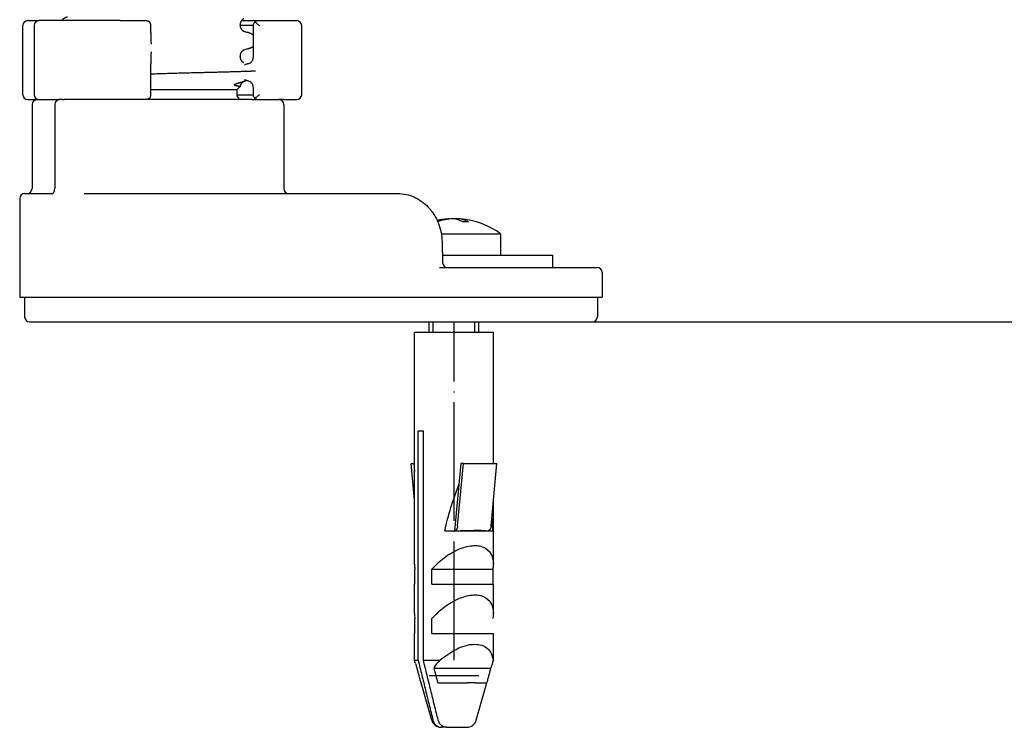
# Model space of a CAD drawing. Units: millimetres. Extents: x -632 to 1148, y -156 to 485.
# Drawn here: x 948 to 1048, y 160 to 232 of the extents above; entities that cross this region are included whole.
import ezdxf

# ---------------------------------------------------------------- set-up
doc = ezdxf.new("R2010")
doc.units = ezdxf.units.MM
doc.linetypes.add('DOT_CENTER', pattern=[14, 12, -1, 0, -1])
doc.layers.add('1', color=7, linetype='Continuous')
doc.styles.add('CONVERTER_11', font='txt.shx', dxfattribs={"width": 0.9})
doc.dimstyles.new('ME10_DIM_18', dxfattribs={"dimtxt": 15, "dimasz": 15, "dimexe": 2, "dimexo": 0, "dimgap": 2, "dimtad": 1, "dimdsep": 46, "dimtxsty": 'CONVERTER_11', "dimsah": 1, "dimcen": 0.09, "dimclrd": 4, "dimclre": 4, "dimclrt": 1, "dimadec": 0, "dimazin": 0, "dimtfac": 1, "dimtdec": 4, "dimtix": 1, "dimtmove": 0, "dimatfit": 3, "dimfxl": 1, "dimtolj": 1, "dimtzin": 0, "dimarcsym": 0})

# ---------------------------------------------------------------- blocks, each defined once
blk = doc.blocks.new('*D10')
at = {"layer": '1', "color": 4, "linetype": 'Continuous'}
for p, q in [((975.263, 438.847), (1147.684, 438.847)), ((1145.684, 438.847), (1145.684, 201.462)), ((1006.263, 201.462), (1147.684, 201.462))]:
    blk.add_line(p, q, dxfattribs=at)
at = {"layer": '1', "color": 4}
for points in [[(1147.658, 423.847), (1143.709, 423.847), (1145.684, 438.847)], [(1143.709, 216.462), (1147.658, 216.462), (1145.684, 201.462)]]:
    blk.add_solid(points, dxfattribs=at)
at = {"layer": '1', "color": 1, "insert": (1143.684, 277.554), "char_height": 15, "attachment_point": 7, "rotation": 90, "line_spacing_factor": 0.60024, "style": 'CONVERTER_11'}
blk.add_mtext('\\C1;68-\\C1;238', dxfattribs=at)
blk = doc.blocks.new('HL50WU-0-130', base_point=(258.025, 164.634))
at = {"color": 7, "linetype": 'Continuous'}
for p, q in [((948.584, 224.462), (948.584, 231.462)), ((949.084, 231.962), (950.213, 231.962)), ((949.713, 231.462), (949.713, 224.462)), ((952.5, 231.962), (950.213, 231.962)), ((958.452, 231.962), (952.5, 231.962)), ((958.452, 231.962), (960.15, 231.962)), ((960.15, 231.962), (960.894, 231.962)), ((960.894, 231.962), (961.068, 231.962)), ((961.536, 231.462), (961.538, 231.509)), ((961.538, 230.769), (961.538, 231.509)), ((970.575, 231.513), (970.575, 231.528)), ((971.928, 231.462), (970.577, 231.462)), ((970.721, 231.962), (972.307, 231.962)), ((971.928, 228.314), (971.928, 231.511)), ((972.307, 231.962), (974.947, 231.962)), ((974.947, 231.962), (975.599, 231.962)), ((975.599, 231.962), (976.319, 231.962)), ((976.819, 224.462), (976.819, 231.462)), ((970.575, 228.338), (970.575, 228.353)), ((961.538, 224.416), (961.538, 227.592)), ((961.538, 224.416), (961.536, 224.462)), ((970.262, 224.962), (961.538, 224.962)), ((970.262, 224.962), (970.582, 225.283)), ((970.262, 224.962), (970.263, 224.462)), ((970.263, 224.462), (971.928, 224.462)), ((971.928, 224.414), (971.928, 225.137)), ((949.084, 223.962), (950.013, 223.962)), ((949.513, 223.462), (949.513, 214.962)), ((950.013, 223.962), (950.213, 223.962)), ((950.013, 223.962), (950.213, 223.962)), ((950.213, 223.962), (950.26, 223.962)), ((950.213, 223.962), (950.26, 223.962)), ((950.26, 223.962), (950.328, 223.962)), ((950.26, 223.962), (950.328, 223.962)), ((950.328, 223.962), (951.604, 223.962)), ((950.328, 223.962), (951.604, 223.962)), ((951.604, 223.962), (951.699, 223.962)), ((951.604, 223.962), (951.699, 223.962)), ((951.699, 223.962), (951.957, 223.962)), ((951.699, 223.962), (951.957, 223.962)), ((951.812, 223.462), (951.812, 214.962)), ((951.957, 223.962), (952.029, 223.962)), ((951.957, 223.962), (952.029, 223.962)), ((952.029, 223.962), (952.193, 223.962)), ((952.029, 223.962), (952.193, 223.962)), ((952.193, 223.962), (952.21, 223.962)), ((952.193, 223.962), (952.21, 223.962)), ((952.312, 223.962), (952.21, 223.962)), ((952.312, 223.962), (952.21, 223.962)), ((952.568, 223.962), (952.312, 223.962)), ((952.568, 223.962), (952.312, 223.962)), ((952.568, 223.962), (952.763, 223.962)), ((952.568, 223.962), (952.763, 223.962)), ((953.763, 223.962), (952.763, 223.962)), ((953.763, 223.962), (952.763, 223.962)), ((953.763, 223.962), (952.763, 223.962)), ((953.857, 223.962), (953.763, 223.962)), ((953.857, 223.962), (953.763, 223.962)), ((953.857, 223.962), (953.763, 223.962)), ((955.982, 223.962), (953.857, 223.962)), ((955.982, 223.962), (953.857, 223.962)), ((955.982, 223.962), (953.857, 223.962)), ((958.452, 223.962), (955.982, 223.962)), ((958.452, 223.962), (955.982, 223.962)), ((958.452, 223.962), (955.982, 223.962)), ((960.15, 223.962), (958.452, 223.962)), ((960.15, 223.962), (958.452, 223.962)), ((960.15, 223.962), (958.452, 223.962)), ((960.894, 223.962), (960.15, 223.962)), ((960.894, 223.962), (960.15, 223.962)), ((960.894, 223.962), (960.15, 223.962)), ((961.068, 223.962), (960.894, 223.962)), ((961.068, 223.962), (960.894, 223.962)), ((961.068, 223.962), (960.894, 223.962)), ((970.763, 223.962), (961.068, 223.962)), ((970.763, 223.962), (961.068, 223.962)), ((970.763, 223.962), (961.068, 223.962)), ((971.763, 223.962), (970.763, 223.962)), ((971.763, 223.962), (970.763, 223.962)), ((971.763, 223.962), (970.763, 223.962)), ((971.763, 223.962), (972.307, 223.962)), ((971.763, 223.962), (972.307, 223.962)), ((972.307, 223.962), (972.922, 223.962)), ((972.307, 223.962), (972.922, 223.962)), ((972.922, 223.962), (974.198, 223.962)), ((972.922, 223.962), (974.198, 223.962)), ((974.198, 223.962), (974.307, 223.962)), ((974.198, 223.962), (974.307, 223.962)), ((974.307, 223.962), (974.313, 223.962)), ((974.307, 223.962), (974.313, 223.962)), ((974.313, 223.962), (974.513, 223.962)), ((974.313, 223.962), (974.513, 223.962)), ((974.947, 223.962), (974.513, 223.962)), ((974.947, 223.962), (975.599, 223.962)), ((975.013, 223.462), (975.013, 214.962)), ((975.599, 223.962), (976.319, 223.962)), ((948.763, 214.462), (949.013, 214.462)), ((949.013, 214.462), (951.016, 214.462)), ((951.016, 214.462), (951.029, 214.463)), ((951.029, 214.463), (951.564, 214.462)), ((954.796, 214.462), (955.925, 214.462)), ((955.925, 214.462), (975.513, 214.462)), ((975.513, 214.462), (985.884, 214.462)), ((985.884, 214.462), (986.53, 214.462)), ((948.263, 213.962), (948.263, 203.962)), ((991.79, 211.899), (991.79, 211.871)), ((992.35, 211.899), (992.35, 211.873)), ((992.699, 211.899), (992.699, 211.784)), ((996.995, 210.35), (990.963, 210.35)), ((991.039, 209.553), (991.088, 207.451)), ((996.995, 208.212), (996.995, 210.35)), ((991.071, 208.212), (994.745, 208.212)), ((991.071, 208.212), (994.745, 208.212)), ((994.745, 208.212), (996.995, 208.212)), ((994.745, 208.212), (996.995, 208.212)), ((996.995, 208.212), (997.544, 208.212)), ((997.544, 208.212), (1002.245, 208.212)), ((1002.245, 206.962), (1002.245, 208.212)), ((990.784, 206.962), (991.588, 206.962)), ((990.784, 206.962), (991.588, 206.962)), ((990.784, 206.962), (991.588, 206.962)), ((991.588, 206.962), (995.846, 206.962)), ((991.588, 206.962), (995.846, 206.962)), ((991.588, 206.962), (995.846, 206.962)), ((995.846, 206.962), (997.544, 206.962)), ((995.846, 206.962), (997.544, 206.962)), ((995.846, 206.962), (997.544, 206.962)), ((997.544, 206.962), (997.581, 206.962)), ((997.544, 206.962), (997.581, 206.962)), ((997.544, 206.962), (997.581, 206.962)), ((997.581, 206.962), (1001.917, 206.962)), ((997.581, 206.962), (1001.917, 206.962)), ((997.581, 206.962), (1001.917, 206.962)), ((1001.917, 206.962), (1002.245, 206.962)), ((1001.917, 206.962), (1002.245, 206.962)), ((1001.917, 206.962), (1002.245, 206.962)), ((1002.245, 206.962), (1002.305, 206.962)), ((1002.245, 206.962), (1002.305, 206.962)), ((1002.305, 206.962), (1003.495, 206.962)), ((1002.305, 206.962), (1003.495, 206.962)), ((1003.495, 206.962), (1006.763, 206.962)), ((1007.263, 206.462), (1007.263, 203.962)), ((948.263, 203.962), (948.763, 203.962)), ((948.763, 203.962), (950.391, 203.962)), ((948.763, 203.962), (948.763, 201.962)), ((948.763, 203.962), (950.391, 203.962)), ((950.391, 203.962), (955.69, 203.962)), ((950.391, 203.962), (955.69, 203.962)), ((955.69, 203.962), (955.925, 203.962)), ((955.69, 203.962), (955.925, 203.962)), ((955.925, 203.962), (974.135, 203.962)), ((955.925, 203.962), (974.135, 203.962)), ((974.135, 203.962), (980.411, 203.962)), ((974.135, 203.962), (980.411, 203.962)), ((980.411, 203.962), (982.115, 203.962)), ((980.411, 203.962), (982.115, 203.962)), ((982.115, 203.962), (983.162, 203.962)), ((982.115, 203.962), (983.162, 203.962)), ((983.162, 203.962), (986.117, 203.962)), ((983.162, 203.962), (986.117, 203.962)), ((986.117, 203.962), (986.403, 203.962)), ((986.117, 203.962), (986.403, 203.962)), ((986.403, 203.962), (990.103, 203.962)), ((986.403, 203.962), (990.103, 203.962)), ((990.103, 203.962), (990.337, 203.962)), ((990.103, 203.962), (990.337, 203.962)), ((990.337, 203.962), (995.846, 203.962)), ((990.337, 203.962), (995.846, 203.962)), ((995.846, 203.962), (996.223, 203.962)), ((995.846, 203.962), (996.223, 203.962)), ((996.223, 203.962), (999.084, 203.962)), ((996.223, 203.962), (999.084, 203.962)), ((999.084, 203.962), (1006.763, 203.962)), ((999.084, 203.962), (1006.763, 203.962)), ((1006.763, 203.962), (1006.763, 201.962)), ((1006.763, 203.962), (1007.263, 203.962)), ((949.263, 201.462), (952.763, 201.462)), ((952.763, 201.462), (956.16, 201.462)), ((952.763, 201.462), (956.16, 201.462)), ((956.16, 201.462), (971.763, 201.462)), ((956.16, 201.462), (971.763, 201.462)), ((971.763, 201.462), (990.572, 201.462)), ((989.745, 200.415), (989.745, 201.462)), ((990.572, 201.462), (1006.263, 201.462)), ((994.745, 200.415), (994.745, 201.462)), ((988.245, 200.415), (994.364, 200.415)), ((988.245, 176.935), (988.245, 200.415)), ((994.364, 200.415), (996.245, 200.415)), ((996.245, 187.121), (996.245, 200.415)), ((988.614, 190.415), (989.144, 190.415)), ((988.614, 167.218), (988.614, 190.415)), ((989.144, 167.218), (989.144, 190.415)), ((988.245, 183.421), (987.899, 187.121)), ((987.899, 187.121), (988.168, 187.121)), ((988.168, 187.121), (988.245, 186.301)), ((988.168, 187.121), (988.245, 187.121)), ((992.929, 187.121), (992.293, 180.315)), ((992.609, 180.811), (993.198, 187.121)), ((993.198, 187.121), (992.929, 187.121)), ((993.198, 187.121), (996.59, 187.121)), ((996.001, 180.811), (996.59, 187.121)), ((996.245, 176.935), (996.245, 183.421)), ((991.306, 180.315), (992.293, 180.315)), ((992.293, 180.315), (992.296, 180.315)), ((992.296, 180.315), (992.4, 180.315)), ((992.4, 180.315), (995.62, 180.315)), ((994.064, 180.328), (994.071, 180.353)), ((995.62, 180.315), (995.688, 180.315)), ((995.688, 180.315), (996.151, 180.315)), ((988.288, 174.915), (988.288, 176.415)), ((989.984, 176.415), (996.202, 176.415)), ((989.984, 174.915), (989.984, 176.415)), ((996.202, 174.915), (996.202, 176.415)), ((988.245, 171.935), (988.245, 174.915)), ((988.245, 174.915), (988.288, 174.915)), ((989.984, 174.915), (996.202, 174.915)), ((996.202, 174.915), (996.245, 174.915)), ((996.245, 171.935), (996.245, 174.915)), ((988.288, 169.915), (988.288, 171.415)), ((989.984, 169.915), (989.984, 171.415)), ((988.245, 167.218), (988.245, 169.915)), ((988.245, 169.915), (988.288, 169.915)), ((989.984, 169.915), (996.245, 169.915)), ((996.245, 167.218), (996.245, 169.915)), ((988.34, 166.884), (988.245, 167.218)), ((988.245, 167.218), (988.614, 167.218)), ((989.144, 167.218), (990.806, 167.218)), ((996.149, 166.884), (996.245, 167.218)), ((996.23, 167.218), (996.245, 167.218)), ((994.745, 165.612), (989.745, 165.612)), ((990.198, 166.415), (995.987, 166.415)), ((988.905, 164.915), (988.911, 164.915)), ((989.988, 161.14), (988.905, 164.915)), ((990.607, 164.915), (993.594, 164.915)), ((994.399, 164.915), (993.594, 164.915)), ((994.399, 164.915), (995.579, 164.915)), ((994.502, 161.14), (995.584, 164.915)), ((995.579, 164.915), (995.584, 164.915)), ((991.496, 160.415), (990.966, 160.415)), ((991.496, 160.415), (993.541, 160.415))]:
    blk.add_line(p, q, dxfattribs=at)
for centre, radius, start, end in [((949.084, 231.462), 0.5, 90, 180), ((950.213, 231.462), 0.5, 90, 180), ((976.319, 231.462), 0.5, 0, 90), ((971.326, 228.166), 0.551, 285.84419, 313.66248), ((971.307, 225.282), 0.571, 46.18976, 73.72228), ((971.11, 225.139), 0.818, 0.17086, 22.56689), ((949.084, 224.462), 0.5, 180, 270), ((950.213, 224.462), 0.5, 180, 270), ((970.763, 224.462), 0.5, 180, 270), ((976.319, 224.462), 0.5, 270, 0), ((950.013, 223.462), 0.5, 90, 180), ((952.312, 223.462), 0.5, 90, 180), ((974.513, 223.462), 0.5, 0, 90), ((948.763, 213.962), 0.5, 90, 180), ((949.013, 214.962), 0.5, 270, 0), ((950.967, 214.958), 0.844, 342.35721, 0.32248), ((975.513, 214.962), 0.5, 180, 270), ((992.245, 203.912), 8, 94.46454, 102.31544), ((992.083, 206.045), 5.861, 94.51469, 105.16276), ((992.43, 206.056), 5.85, 92.84766, 108.31984), ((992.059, 206.056), 5.85, 83.71559, 87.15234), ((992.245, 203.912), 8, 53.57643, 85.53546), ((993.419, 204.906), 6.692, 87.60337, 92.39663), ((991.588, 207.462), 0.5, 181.31649, 269.97186), ((1006.763, 206.462), 0.5, 0, 90), ((949.263, 201.962), 0.5, 180, 270), ((1006.263, 201.962), 0.5, 270, 0), ((991.539, 176.947), 3.294, 180.20508, 189.28434), ((992.951, 176.947), 3.294, 350.71566, 359.79492), ((991.539, 171.947), 3.294, 180.20508, 189.28434), ((992.951, 171.947), 3.294, 350.71566, 359.79492), ((993.011, 168.232), 4.861, 196.09583, 201.94537), ((996.698, 162.123), 7.79, 139.14847, 146.55972), ((991.479, 168.232), 4.861, 338.05463, 343.90417), ((992.257, 168.005), 4.05, 343.93291, 348.79136), ((990.949, 161.415), 1, 196, 270), ((993.541, 161.415), 1, 270, 344)]:
    blk.add_arc(centre, radius, start, end, dxfattribs=at)
for points, knots in [([(952.5, 231.962), (952.527, 231.998), (952.581, 232.07), (952.665, 232.143), (952.736, 232.192), (952.788, 232.224), (952.84, 232.251), (952.91, 232.283), (952.999, 232.317), (953.072, 232.338), (953.108, 232.348)], [0, 0, 0, 0, 0.1344605, 0.268948, 0.3311096, 0.3932651, 0.4510232, 0.5087786, 0.6225243, 0.7362722, 0.7362722, 0.7362722, 0.7362722]), ([(961.068, 231.962), (961.098, 231.961), (961.159, 231.957), (961.245, 231.933), (961.325, 231.896), (961.371, 231.863), (961.394, 231.847)], [0, 0, 0, 0, 0.0913318, 0.1826589, 0.2674435, 0.3522198, 0.3522198, 0.3522198, 0.3522198]), ([(961.538, 231.509), (961.537, 231.536), (961.535, 231.59), (961.511, 231.677), (961.469, 231.768), (961.419, 231.82), (961.394, 231.847)], [0, 0, 0, 0, 0.080775, 0.1615509, 0.2695493, 0.377576, 0.377576, 0.377576, 0.377576]), ([(970.966, 232.159), (970.962, 232.157), (970.954, 232.154), (970.941, 232.148), (970.926, 232.14), (970.911, 232.132), (970.897, 232.123), (970.884, 232.115), (970.871, 232.107), (970.861, 232.1), (970.852, 232.093), (970.845, 232.088), (970.839, 232.083), (970.829, 232.075), (970.812, 232.061), (970.791, 232.041), (970.772, 232.022), (970.754, 232.003), (970.738, 231.984), (970.723, 231.966), (970.71, 231.948), (970.699, 231.932), (970.689, 231.917), (970.68, 231.903), (970.673, 231.891), (970.664, 231.875), (970.654, 231.856), (970.643, 231.834), (970.633, 231.811), (970.624, 231.79), (970.617, 231.77), (970.61, 231.75), (970.604, 231.732), (970.599, 231.712), (970.593, 231.69), (970.588, 231.667), (970.584, 231.644), (970.582, 231.625), (970.58, 231.61), (970.578, 231.598), (970.577, 231.586), (970.577, 231.575), (970.576, 231.564), (970.575, 231.554), (970.575, 231.544), (970.575, 231.536), (970.575, 231.531), (970.575, 231.529), (970.575, 231.528)], [0, 0, 0, 0, 0.0132178, 0.0264356, 0.0442483, 0.062064, 0.0782763, 0.0944872, 0.108197, 0.1219069, 0.1321672, 0.1424269, 0.1482574, 0.1540881, 0.1833882, 0.2126913, 0.2395345, 0.2663768, 0.2904652, 0.314553, 0.3354909, 0.3564284, 0.3737392, 0.3910492, 0.4041911, 0.4173335, 0.4433489, 0.4693656, 0.4930281, 0.5166899, 0.5378115, 0.5589326, 0.5772657, 0.5955992, 0.6205576, 0.6455168, 0.6677396, 0.6899608, 0.7018329, 0.7137048, 0.7255791, 0.7374535, 0.7477404, 0.7580272, 0.768314, 0.7786007, 0.7811174, 0.7836341, 0.7836341, 0.7836341, 0.7836341]), ([(970.575, 231.513), (970.575, 231.512), (970.575, 231.511), (970.575, 231.506), (970.575, 231.498), (970.575, 231.488), (970.576, 231.477), (970.576, 231.467), (970.577, 231.455), (970.578, 231.444), (970.58, 231.432), (970.581, 231.416), (970.584, 231.396), (970.589, 231.372), (970.594, 231.35), (970.599, 231.327), (970.606, 231.303), (970.614, 231.279), (970.622, 231.257), (970.63, 231.236), (970.639, 231.216), (970.648, 231.197), (970.656, 231.18), (970.668, 231.159), (970.682, 231.134), (970.701, 231.106), (970.721, 231.079), (970.741, 231.053), (970.763, 231.029), (970.785, 231.006), (970.808, 230.984), (970.825, 230.97), (970.836, 230.961), (970.842, 230.956), (970.849, 230.951), (970.858, 230.944), (970.868, 230.937), (970.88, 230.929), (970.893, 230.92), (970.908, 230.912), (970.923, 230.903), (970.937, 230.896), (970.951, 230.889), (970.959, 230.886), (970.963, 230.884)], [0, 0, 0, 0, 0.0023901, 0.0047802, 0.0151052, 0.0254304, 0.0357537, 0.0460769, 0.0578897, 0.0697024, 0.0815101, 0.0933182, 0.1180734, 0.1428299, 0.1648868, 0.1869436, 0.2128246, 0.238706, 0.2622397, 0.285773, 0.3068007, 0.3278275, 0.3461318, 0.3644371, 0.3988137, 0.433194, 0.4664492, 0.4997031, 0.5318407, 0.5639784, 0.5949658, 0.6259485, 0.6317609, 0.6375731, 0.6478168, 0.6580611, 0.6717589, 0.6854564, 0.7016603, 0.7178656, 0.7356811, 0.7534936, 0.7669635, 0.7804333, 0.7804333, 0.7804333, 0.7804333]), ([(971.928, 231.511), (971.929, 231.523), (971.931, 231.546), (971.954, 231.617), (972.005, 231.719), (972.06, 231.804), (972.088, 231.847)], [0, 0, 0, 0, 0.034966, 0.0699643, 0.222358, 0.374667, 0.374667, 0.374667, 0.374667]), ([(972.088, 231.847), (972.108, 231.861), (972.15, 231.891), (972.207, 231.926), (972.258, 231.953), (972.291, 231.959), (972.307, 231.962)], [0, 0, 0, 0, 0.0762114, 0.152406, 0.2011898, 0.2498258, 0.2498258, 0.2498258, 0.2498258]), ([(972.088, 231.847), (972.122, 231.816), (972.19, 231.756), (972.301, 231.661), (972.42, 231.563), (972.506, 231.496), (972.549, 231.462)], [0, 0, 0, 0, 0.1369063, 0.2738126, 0.4372699, 0.6007277, 0.6007277, 0.6007277, 0.6007277]), ([(961.538, 230.769), (961.539, 230.657), (961.54, 230.433), (961.546, 230.121), (961.556, 229.831), (961.568, 229.652), (961.573, 229.563)], [0, 0, 0, 0, 0.335264, 0.67053, 0.938345, 1.206167, 1.206167, 1.206167, 1.206167]), ([(970.934, 230.893), (970.939, 230.892), (970.949, 230.889), (970.958, 230.886), (970.963, 230.884)], [0, 0, 0, 0, 0.01496371, 0.02992696, 0.02992696, 0.02992696, 0.02992696]), ([(970.963, 230.884), (970.999, 230.875), (971.07, 230.856), (971.181, 230.825), (971.297, 230.794), (971.378, 230.772), (971.418, 230.761)], [0, 0, 0, 0, 0.11032, 0.2206399, 0.3459134, 0.4711868, 0.4711868, 0.4711868, 0.4711868]), ([(971.418, 230.761), (971.454, 230.75), (971.527, 230.729), (971.616, 230.696), (971.686, 230.664), (971.738, 230.636), (971.79, 230.605), (971.84, 230.57), (971.886, 230.533), (971.914, 230.506), (971.928, 230.493)], [0, 0, 0, 0, 0.1137478, 0.2274936, 0.2852465, 0.3430072, 0.4051739, 0.467324, 0.525101, 0.5828769, 0.5828769, 0.5828769, 0.5828769]), ([(971.928, 229.373), (971.916, 229.361), (971.891, 229.338), (971.848, 229.302), (971.799, 229.267), (971.746, 229.235), (971.692, 229.206), (971.622, 229.174), (971.532, 229.14), (971.459, 229.118), (971.422, 229.108)], [0, 0, 0, 0, 0.0515877, 0.103176, 0.1672658, 0.2313763, 0.2902308, 0.3490756, 0.4634345, 0.5777953, 0.5777953, 0.5777953, 0.5777953]), ([(961.573, 228.79), (961.568, 228.702), (961.556, 228.524), (961.546, 228.236), (961.54, 227.925), (961.539, 227.703), (961.538, 227.592)], [0, 0, 0, 0, 0.266398, 0.532799, 0.865992, 1.199182, 1.199182, 1.199182, 1.199182]), ([(970.966, 228.984), (970.962, 228.982), (970.954, 228.979), (970.941, 228.973), (970.926, 228.965), (970.911, 228.957), (970.897, 228.948), (970.884, 228.94), (970.871, 228.932), (970.861, 228.925), (970.852, 228.918), (970.845, 228.913), (970.839, 228.908), (970.833, 228.903), (970.824, 228.895), (970.812, 228.885), (970.8, 228.874), (970.786, 228.861), (970.772, 228.847), (970.757, 228.831), (970.742, 228.814), (970.727, 228.795), (970.711, 228.775), (970.696, 228.753), (970.681, 228.729), (970.667, 228.705), (970.654, 228.681), (970.643, 228.659), (970.633, 228.636), (970.624, 228.615), (970.617, 228.595), (970.61, 228.575), (970.604, 228.557), (970.599, 228.537), (970.593, 228.515), (970.588, 228.492), (970.584, 228.469), (970.582, 228.45), (970.58, 228.435), (970.578, 228.423), (970.577, 228.411), (970.577, 228.4), (970.576, 228.389), (970.575, 228.379), (970.575, 228.369), (970.575, 228.361), (970.575, 228.356), (970.575, 228.354), (970.575, 228.353)], [0, 0, 0, 0, 0.0132178, 0.0264356, 0.0442483, 0.062064, 0.0782763, 0.0944872, 0.108197, 0.1219069, 0.1321671, 0.1424269, 0.1482574, 0.1540881, 0.1684211, 0.1827542, 0.2004956, 0.2182376, 0.2390672, 0.2598971, 0.2835504, 0.3072043, 0.3334836, 0.3597637, 0.3885485, 0.4173334, 0.4433499, 0.4693656, 0.4930279, 0.5166899, 0.5378116, 0.5589326, 0.5772657, 0.5955992, 0.6205576, 0.6455168, 0.6677396, 0.6899608, 0.7018329, 0.7137048, 0.7255792, 0.7374536, 0.7477403, 0.758027, 0.768314, 0.7786007, 0.7811174, 0.7836341, 0.7836341, 0.7836341, 0.7836341]), ([(970.575, 228.338), (970.575, 228.337), (970.575, 228.336), (970.575, 228.331), (970.575, 228.323), (970.575, 228.313), (970.576, 228.302), (970.576, 228.292), (970.577, 228.28), (970.578, 228.269), (970.58, 228.257), (970.581, 228.242), (970.584, 228.223), (970.588, 228.201), (970.593, 228.177), (970.598, 228.155), (970.604, 228.136), (970.609, 228.117), (970.616, 228.098), (970.623, 228.078), (970.632, 228.057), (970.642, 228.034), (970.653, 228.012), (970.665, 227.988), (970.679, 227.964), (970.694, 227.941), (970.71, 227.919), (970.725, 227.899), (970.74, 227.88), (970.755, 227.863), (970.77, 227.847), (970.783, 227.833), (970.797, 227.82), (970.809, 227.809), (970.821, 227.799), (970.83, 227.791), (970.836, 227.786), (970.842, 227.781), (970.849, 227.776), (970.858, 227.769), (970.868, 227.762), (970.88, 227.754), (970.893, 227.745), (970.908, 227.737), (970.923, 227.728), (970.937, 227.721), (970.951, 227.714), (970.959, 227.711), (970.963, 227.709)], [0, 0, 0, 0, 0.0023901, 0.0047802, 0.0151052, 0.0254304, 0.0357537, 0.0460769, 0.0578897, 0.0697024, 0.0815102, 0.0933182, 0.115372, 0.1374273, 0.1621858, 0.1869436, 0.2052306, 0.2235174, 0.244556, 0.2655953, 0.289143, 0.312691, 0.3385637, 0.3644371, 0.3930079, 0.4215787, 0.4476692, 0.473759, 0.4972495, 0.5207395, 0.5414355, 0.5621313, 0.5797737, 0.5974154, 0.6116887, 0.6259619, 0.6317743, 0.6375865, 0.6478303, 0.6580746, 0.6717723, 0.6854699, 0.7016738, 0.7178791, 0.7356946, 0.753507, 0.7669769, 0.7804468, 0.7804468, 0.7804468, 0.7804468]), ([(970.966, 228.984), (970.962, 228.982), (970.953, 228.978), (970.944, 228.977), (970.939, 228.976)], [0, 0, 0, 0, 0.01419404, 0.02839478, 0.02839478, 0.02839478, 0.02839478]), ([(971.422, 229.108), (971.382, 229.097), (971.301, 229.075), (971.185, 229.043), (971.073, 229.012), (971.002, 228.993), (970.966, 228.984)], [0, 0, 0, 0, 0.1252519, 0.2505039, 0.36159, 0.4726762, 0.4726762, 0.4726762, 0.4726762]), ([(970.934, 227.718), (970.939, 227.717), (970.949, 227.714), (970.958, 227.711), (970.963, 227.709)], [0, 0, 0, 0, 0.01496371, 0.02992696, 0.02992696, 0.02992696, 0.02992696]), ([(971.038, 227.512), (971.076, 227.523), (971.153, 227.544), (971.264, 227.575), (971.372, 227.606), (971.442, 227.625), (971.477, 227.635)], [0, 0, 0, 0, 0.1195259, 0.2390517, 0.3474017, 0.4557517, 0.4557517, 0.4557517, 0.4557517]), ([(971.707, 227.767), (971.739, 227.802), (971.803, 227.872), (971.855, 227.971), (971.884, 228.046), (971.897, 228.09), (971.908, 228.132), (971.916, 228.17), (971.921, 228.206), (971.924, 228.235), (971.926, 228.26), (971.927, 228.28), (971.928, 228.298), (971.928, 228.309), (971.928, 228.314)], [0, 0, 0, 0, 0.1422544, 0.2845344, 0.3328951, 0.3812404, 0.4228247, 0.4644089, 0.4972702, 0.5301274, 0.551869, 0.5736094, 0.589876, 0.6061427, 0.6061427, 0.6061427, 0.6061427]), ([(972.154, 226.855), (972.147, 226.854), (972.131, 226.852), (972.107, 226.85), (972.082, 226.848), (972.051, 226.846), (972.016, 226.845), (971.972, 226.842), (971.922, 226.84), (971.849, 226.837), (971.757, 226.833), (971.638, 226.828), (971.513, 226.823), (971.374, 226.818), (971.231, 226.813), (971.078, 226.808), (970.921, 226.803), (970.757, 226.798), (970.592, 226.793), (970.424, 226.787), (970.255, 226.782), (970.086, 226.777), (969.919, 226.772), (969.719, 226.767), (969.486, 226.76), (969.224, 226.753), (968.965, 226.746), (968.715, 226.739), (968.47, 226.732), (968.234, 226.726), (968.002, 226.72), (967.781, 226.715), (967.565, 226.709), (967.36, 226.704), (967.16, 226.699), (966.972, 226.695), (966.791, 226.69), (966.622, 226.686), (966.459, 226.683), (966.31, 226.679), (966.168, 226.675), (965.827, 226.667), (965.282, 226.653), (964.536, 226.633), (963.794, 226.612), (963.062, 226.591), (962.335, 226.568), (961.841, 226.553), (961.576, 226.544), (961.551, 226.543), (961.538, 226.543)], [0, 0, 0, 0, 0.023152, 0.046316, 0.072757, 0.099191, 0.138542, 0.177896, 0.232416, 0.286934, 0.398266, 0.5096, 0.64239, 0.775179, 0.924524, 1.073868, 1.234865, 1.395862, 1.563608, 1.731354, 1.900947, 2.070539, 2.237075, 2.40361, 2.670095, 2.936579, 3.191022, 3.445465, 3.686627, 3.927788, 4.154429, 4.38107, 4.59195, 4.802829, 4.996708, 5.190588, 5.366226, 5.541864, 5.698021, 5.854179, 5.989615, 6.125051, 6.875586, 7.62612, 8.363977, 9.101834, 9.823665, 10.545496, 10.58313, 10.620763, 10.620763, 10.620763, 10.620763]), ([(970.582, 225.283), (970.568, 225.287), (970.54, 225.295), (970.496, 225.301), (970.454, 225.308), (970.41, 225.315), (970.363, 225.323), (970.315, 225.332), (970.268, 225.342), (970.222, 225.352), (970.178, 225.362), (970.142, 225.372), (970.112, 225.382), (970.088, 225.391), (970.065, 225.402), (970.046, 225.412), (970.033, 225.42), (970.024, 225.427), (970.016, 225.435), (970.01, 225.446), (970.007, 225.458), (970.008, 225.472), (970.015, 225.484), (970.025, 225.497), (970.04, 225.509), (970.057, 225.521), (970.074, 225.531), (970.1, 225.545), (970.136, 225.562), (970.184, 225.581), (970.235, 225.599), (970.287, 225.616), (970.339, 225.632), (970.386, 225.646), (970.429, 225.659), (970.475, 225.672), (970.528, 225.686), (970.589, 225.703), (970.652, 225.72), (970.735, 225.743), (970.838, 225.771), (970.918, 225.794), (970.958, 225.806)], [0, 0, 0, 0, 0.044146, 0.088358, 0.131173, 0.173965, 0.22271, 0.271461, 0.320267, 0.369076, 0.412154, 0.45522, 0.480825, 0.506439, 0.532167, 0.557873, 0.569041, 0.580222, 0.591509, 0.602771, 0.616153, 0.629432, 0.643196, 0.657254, 0.678693, 0.699951, 0.719064, 0.738208, 0.787897, 0.837595, 0.893664, 0.949721, 1.002948, 1.056178, 1.097176, 1.138174, 1.199361, 1.260549, 1.327953, 1.395358, 1.520678, 1.645997, 1.645997, 1.645997, 1.645997]), ([(970.958, 225.806), (970.956, 225.805), (970.952, 225.803), (970.943, 225.799), (970.93, 225.792), (970.915, 225.784), (970.901, 225.776), (970.889, 225.768), (970.878, 225.761), (970.869, 225.755), (970.862, 225.75), (970.849, 225.74), (970.828, 225.724), (970.803, 225.702), (970.779, 225.68), (970.759, 225.658), (970.741, 225.638), (970.726, 225.619), (970.714, 225.603), (970.702, 225.587), (970.691, 225.57), (970.679, 225.551), (970.666, 225.529), (970.652, 225.503), (970.638, 225.475), (970.619, 225.428), (970.597, 225.365), (970.587, 225.31), (970.582, 225.283)], [0, 0, 0, 0, 0.006578, 0.0131561, 0.0309257, 0.048697, 0.0643057, 0.0799136, 0.0919505, 0.1039867, 0.1109854, 0.1179844, 0.153499, 0.1890213, 0.2200647, 0.251105, 0.2766934, 0.3022799, 0.3211987, 0.3401175, 0.3605295, 0.3809418, 0.4085181, 0.4360967, 0.4698241, 0.5035532, 0.5867443, 0.6699466, 0.6699466, 0.6699466, 0.6699466]), ([(970.958, 225.806), (970.969, 225.81), (970.993, 225.817), (971.016, 225.825), (971.028, 225.829)], [0, 0, 0, 0, 0.03678295, 0.07356582, 0.07356582, 0.07356582, 0.07356582]), ([(971.467, 225.83), (971.434, 225.84), (971.369, 225.859), (971.263, 225.89), (971.149, 225.923), (971.068, 225.946), (971.027, 225.958)], [0, 0, 0, 0, 0.1019755, 0.2039509, 0.3311375, 0.4583242, 0.4583242, 0.4583242, 0.4583242]), ([(971.028, 225.829), (971.058, 225.839), (971.119, 225.859), (971.175, 225.891), (971.203, 225.907)], [0, 0, 0, 0, 0.0963545, 0.1925742, 0.1925742, 0.1925742, 0.1925742]), ([(971.865, 225.453), (971.855, 225.476), (971.834, 225.523), (971.795, 225.586), (971.751, 225.644), (971.719, 225.677), (971.702, 225.694)], [0, 0, 0, 0, 0.0762419, 0.1524825, 0.2225306, 0.2925938, 0.2925938, 0.2925938, 0.2925938]), ([(961.394, 224.078), (961.419, 224.105), (961.469, 224.157), (961.511, 224.248), (961.534, 224.335), (961.537, 224.389), (961.538, 224.416)], [0, 0, 0, 0, 0.1080311, 0.2160342, 0.2968033, 0.3775716, 0.3775716, 0.3775716, 0.3775716]), ([(972.088, 224.078), (972.067, 224.11), (972.026, 224.172), (971.983, 224.25), (971.956, 224.308), (971.942, 224.344), (971.931, 224.379), (971.929, 224.402), (971.928, 224.414)], [0, 0, 0, 0, 0.1125476, 0.2250899, 0.2648691, 0.304682, 0.3397937, 0.3748048, 0.3748048, 0.3748048, 0.3748048]), ([(972.549, 224.462), (972.506, 224.429), (972.42, 224.362), (972.301, 224.264), (972.19, 224.169), (972.122, 224.108), (972.088, 224.078)], [0, 0, 0, 0, 0.1634646, 0.3269287, 0.4638282, 0.6007278, 0.6007278, 0.6007278, 0.6007278]), ([(961.394, 224.078), (961.371, 224.062), (961.325, 224.028), (961.246, 223.992), (961.159, 223.967), (961.098, 223.964), (961.068, 223.962)], [0, 0, 0, 0, 0.0847276, 0.169463, 0.2608384, 0.3522184, 0.3522184, 0.3522184, 0.3522184]), ([(972.307, 223.962), (972.291, 223.965), (972.259, 223.972), (972.207, 223.999), (972.15, 224.034), (972.108, 224.063), (972.088, 224.078)], [0, 0, 0, 0, 0.0486001, 0.097349, 0.1735801, 0.2498278, 0.2498278, 0.2498278, 0.2498278]), ([(951.564, 214.462), (951.57, 214.463), (951.581, 214.463), (951.595, 214.464), (951.607, 214.467), (951.614, 214.47), (951.617, 214.471)], [0, 0, 0, 0, 0.01655485, 0.03311096, 0.04364507, 0.0541783, 0.0541783, 0.0541783, 0.0541783]), ([(951.617, 214.471), (951.629, 214.478), (951.652, 214.493), (951.675, 214.518), (951.693, 214.541), (951.705, 214.558), (951.715, 214.575), (951.732, 214.604), (951.752, 214.645), (951.765, 214.683), (951.772, 214.702)], [0, 0, 0, 0, 0.040436, 0.0809556, 0.1031672, 0.1253553, 0.1445064, 0.163662, 0.2235169, 0.2833844, 0.2833844, 0.2833844, 0.2833844]), ([(986.53, 214.462), (986.824, 214.444), (987.411, 214.406), (988.114, 214.159), (988.639, 213.884), (989.015, 213.634), (989.367, 213.347), (989.67, 213.045), (989.927, 212.741), (990.182, 212.388), (990.439, 211.955), (990.727, 211.316), (990.968, 210.514), (991.015, 209.873), (991.039, 209.553)], [0, 0, 0, 0, 0.879293, 1.758619, 2.206729, 2.654934, 3.111899, 3.568711, 3.936379, 4.304138, 4.873694, 5.443315, 6.404156, 7.366199, 7.366199, 7.366199, 7.366199]), ([(991.79, 211.899), (991.762, 211.897), (991.706, 211.894), (991.65, 211.89), (991.622, 211.888)], [0, 0, 0, 0, 0.0841744, 0.1683489, 0.1683489, 0.1683489, 0.1683489]), ([(993.139, 211.592), (992.981, 211.67), (992.664, 211.825), (992.314, 211.874), (992.14, 211.899)], [0, 0, 0, 0, 0.525753, 1.051241, 1.051241, 1.051241, 1.051241]), ([(992.35, 211.899), (992.332, 211.897), (992.297, 211.894), (992.262, 211.89), (992.245, 211.888)], [0, 0, 0, 0, 0.0527642, 0.1055285, 0.1055285, 0.1055285, 0.1055285]), ([(992.867, 211.888), (992.839, 211.89), (992.784, 211.894), (992.727, 211.897), (992.699, 211.899)], [0, 0, 0, 0, 0.0841744, 0.1683489, 0.1683489, 0.1683489, 0.1683489]), ([(993.699, 211.592), (993.54, 211.67), (993.224, 211.825), (992.874, 211.874), (992.699, 211.899)], [0, 0, 0, 0, 0.525753, 1.051241, 1.051241, 1.051241, 1.051241]), ([(991.306, 180.315), (991.5, 181.108), (991.887, 182.693), (992.449, 184.225), (992.73, 184.99)], [0, 0, 0, 0, 2.445659, 4.890496, 4.890496, 4.890496, 4.890496]), ([(996.07, 181.553), (996.086, 181.347), (996.116, 180.935), (996.139, 180.522), (996.151, 180.315)], [0, 0, 0, 0, 0.620347, 1.240695, 1.240695, 1.240695, 1.240695]), ([(992.609, 180.811), (992.605, 180.778), (992.597, 180.712), (992.577, 180.632), (992.557, 180.572), (992.54, 180.53), (992.521, 180.491), (992.5, 180.455), (992.476, 180.42), (992.451, 180.391), (992.426, 180.368), (992.396, 180.345), (992.354, 180.321), (992.315, 180.317), (992.296, 180.315)], [0, 0, 0, 0, 0.0999698, 0.199911, 0.2456471, 0.2913788, 0.3332657, 0.3751694, 0.4184485, 0.4616811, 0.4895735, 0.5174782, 0.5753024, 0.6330841, 0.6330841, 0.6330841, 0.6330841]), ([(996.001, 180.811), (995.997, 180.778), (995.989, 180.712), (995.969, 180.633), (995.949, 180.572), (995.932, 180.531), (995.914, 180.492), (995.894, 180.459), (995.875, 180.429), (995.853, 180.402), (995.828, 180.375), (995.792, 180.347), (995.746, 180.321), (995.707, 180.317), (995.688, 180.315)], [0, 0, 0, 0, 0.0996082, 0.1991905, 0.2449402, 0.2906966, 0.3326271, 0.3745378, 0.4066887, 0.4388582, 0.4779587, 0.5170415, 0.5751204, 0.6331547, 0.6331547, 0.6331547, 0.6331547]), ([(992.4, 180.315), (992.543, 180.317), (992.83, 180.321), (993.25, 180.336), (993.662, 180.347), (993.93, 180.334), (994.064, 180.328)], [0, 0, 0, 0, 0.429445, 0.858893, 1.261504, 1.664102, 1.664102, 1.664102, 1.664102]), ([(994.064, 180.328), (994.21, 180.35), (994.504, 180.395), (994.913, 180.37), (995.284, 180.333), (995.508, 180.321), (995.62, 180.315)], [0, 0, 0, 0, 0.443139, 0.887187, 1.224344, 1.561439, 1.561439, 1.561439, 1.561439]), ([(989.984, 176.415), (990.391, 176.821), (991.205, 177.631), (992.415, 178.34), (993.402, 178.697), (994.063, 178.82), (994.69, 178.823), (995.404, 178.644), (996.142, 178.005), (996.211, 177.292), (996.245, 176.935)], [0, 0, 0, 0, 1.718697, 3.437242, 4.148158, 4.862555, 5.443059, 6.014381, 7.055034, 8.098588, 8.098588, 8.098588, 8.098588]), ([(989.984, 171.415), (990.391, 171.821), (991.205, 172.631), (992.415, 173.34), (993.402, 173.697), (994.063, 173.82), (994.69, 173.823), (995.404, 173.644), (996.142, 173.005), (996.211, 172.292), (996.245, 171.935)], [0, 0, 0, 0, 1.718697, 3.437242, 4.148158, 4.862555, 5.443059, 6.014381, 7.055034, 8.098588, 8.098588, 8.098588, 8.098588]), ([(990.806, 167.218), (991.338, 167.61), (992.403, 168.395), (994.104, 168.975), (995.81, 168.581), (996.09, 167.672), (996.23, 167.218)], [0, 0, 0, 0, 1.974416, 3.952207, 5.287672, 6.61828, 6.61828, 6.61828, 6.61828]), ([(988.614, 167.218), (988.738, 166.711), (988.987, 165.698), (989.361, 164.178), (989.736, 162.658), (989.987, 161.646), (990.113, 161.14)], [0, 0, 0, 0, 1.565228, 3.130457, 4.695426, 6.260396, 6.260396, 6.260396, 6.260396]), ([(990.643, 161.14), (990.517, 161.646), (990.265, 162.658), (989.891, 164.178), (989.517, 165.698), (989.268, 166.711), (989.144, 167.218)], [0, 0, 0, 0, 1.56497, 3.12994, 4.695168, 6.260396, 6.260396, 6.260396, 6.260396]), ([(988.911, 164.915), (988.876, 165.04), (988.807, 165.29), (988.705, 165.665), (988.603, 166.04), (988.536, 166.29), (988.502, 166.415)], [0, 0, 0, 0, 0.388607, 0.777214, 1.165952, 1.55469, 1.55469, 1.55469, 1.55469]), ([(990.198, 166.415), (990.231, 166.29), (990.299, 166.04), (990.401, 165.665), (990.503, 165.29), (990.572, 165.04), (990.607, 164.915)], [0, 0, 0, 0, 0.388747, 0.777494, 1.166092, 1.55469, 1.55469, 1.55469, 1.55469]), ([(995.579, 164.915), (995.613, 165.04), (995.682, 165.29), (995.785, 165.665), (995.886, 166.04), (995.954, 166.29), (995.987, 166.415)], [0, 0, 0, 0, 0.388598, 0.777195, 1.165942, 1.55469, 1.55469, 1.55469, 1.55469]), ([(990.113, 161.14), (990.128, 161.088), (990.159, 160.985), (990.222, 160.862), (990.285, 160.768), (990.336, 160.705), (990.387, 160.652), (990.44, 160.605), (990.502, 160.558), (990.568, 160.518), (990.63, 160.486), (990.71, 160.454), (990.816, 160.424), (990.905, 160.418), (990.949, 160.415)], [0, 0, 0, 0, 0.161295, 0.322664, 0.411739, 0.500778, 0.565757, 0.630743, 0.714516, 0.798284, 0.860922, 0.923545, 1.0565, 1.189463, 1.189463, 1.189463, 1.189463]), ([(991.496, 160.415), (991.449, 160.418), (991.354, 160.422), (991.236, 160.455), (991.142, 160.494), (991.075, 160.531), (991.016, 160.57), (990.962, 160.611), (990.909, 160.66), (990.856, 160.716), (990.809, 160.777), (990.75, 160.865), (990.689, 160.985), (990.658, 161.088), (990.643, 161.14)], [0, 0, 0, 0, 0.141401, 0.282882, 0.365191, 0.447489, 0.51159, 0.575684, 0.652007, 0.728349, 0.806063, 0.883766, 1.045049, 1.206431, 1.206431, 1.206431, 1.206431]), ([(990.949, 160.415), (990.952, 160.415), (990.957, 160.415), (990.963, 160.415), (990.966, 160.415)], [0, 0, 0, 0, 0.00852205, 0.0170441, 0.0170441, 0.0170441, 0.0170441])]:
    blk.add_open_spline(points, degree=3, knots=knots, dxfattribs=at)
blk.add_open_spline([(971.928, 225.137), (971.928, 225.138), (971.928, 225.14), (971.928, 225.141), (971.928, 225.142)], degree=3, dxfattribs=at)
at = {"layer": '1', "color": 2, "linetype": 'Continuous'}
for p, q in [((990.145, 200.415), (990.145, 201.462)), ((994.345, 200.415), (994.345, 201.462))]:
    blk.add_line(p, q, dxfattribs=at)
at = {"layer": '1', "color": 2, "linetype": 'DOT_CENTER'}
blk.add_line((992.245, 167.218), (992.245, 201.462), dxfattribs=at)
at = {"layer": '1'}
dim = blk.add_linear_dim(base=(1145.684, 438.847), p1=(1006.263, 201.462), p2=(975.263, 438.847), angle=90, text='68-238', dimstyle='ME10_DIM_18', override={"dimpost": '68-<>'}, dxfattribs=at)
dim.commit()
dim.dimension.update_dxf_attribs({"geometry": '*D10', "text_midpoint": (1136.184, 311.454), "text_rotation": 90})

msp = doc.modelspace()

# ---------------------------------------------------------------- block references
msp.add_blockref('HL50WU-0-130', (258.025, 164.634))

doc.saveas('drawing.dxf')
